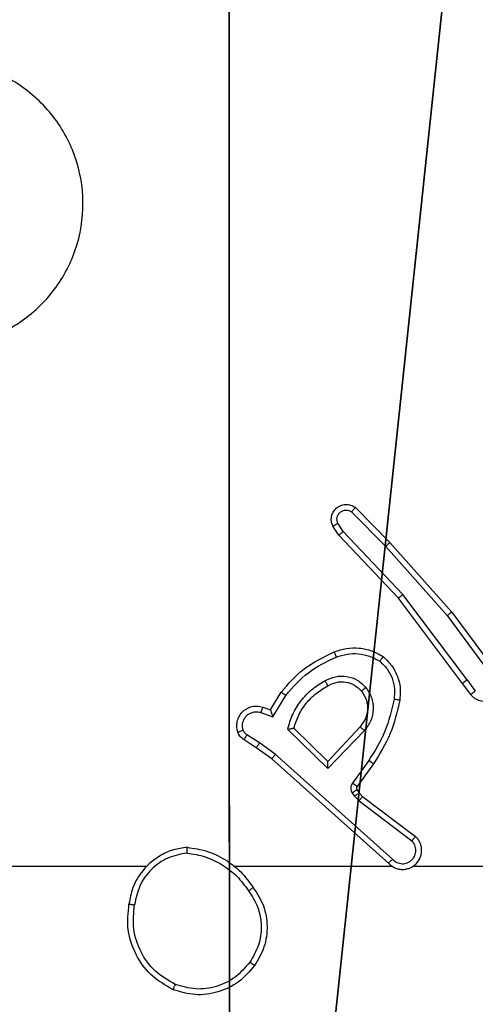
# Model space of a CAD drawing. Units: centimetres. Extents: x -331 to 334, y -295 to 345.
# Drawn here: x 174 to 175, y -90 to -87 of the extents above; entities that cross this region are included whole.
import ezdxf

# ---------------------------------------------------------------- set-up
doc = ezdxf.new("R2010")
doc.units = ezdxf.units.CM
doc.header["$LTSCALE"] = 2.54
doc.layers.get('0').update_dxf_attribs({"true_color": 0xff5454})
doc.layers.add('VP-EQ', color=7, linetype='Continuous', true_color=0x8a3492)

# ---------------------------------------------------------------- blocks, each defined once
blk = doc.blocks.new('Grupuj_229')
at = {"color": 0}
mesh = blk.add_polyface(dxfattribs=at)
corners = [(69.4, 74), (4.6, 69.4), (4.6, 74), (69.4, 4.6), (69.4, 69.4), (74, 4.6), (74, 69.4), (0, 69.4), (4.6, 4.6), (0, 4.6), (4.6, 0), (69.4, 0)]
mesh.append_faces([[corners[k] for k in face] for face in [(0, 1, 2), (5, 4, 6), (7, 8, 9)]], dxfattribs={"vtx0": -1, "color": 0})
mesh.append_faces([[corners[k] for k in face] for face in [(3, 4, 5), (8, 1, 10), (10, 1, 11), (11, 1, 3)]], dxfattribs={"vtx0": -1, "vtx1": -1, "color": 0})
mesh.append_faces([[corners[k] for k in face] for face in [(1, 0, 3)]], dxfattribs={"vtx0": -1, "vtx1": -1, "vtx2": -1, "color": 0})
mesh.append_faces([[corners[k] for k in face] for face in [(3, 0, 4), (8, 7, 1)]], dxfattribs={"vtx0": -1, "vtx2": -1, "color": 0})
mesh = blk.add_polyface(dxfattribs=at)
corners = [(69.4, 0, 1.5179), (4.6, 4.6, 1.5179), (4.6, 0, 1.5179), (4.6, 69.4, 1.5179), (74, 4.6, 1.5179), (69.4, 69.4, 1.5179), (69.4, 4.6, 1.5179), (74, 69.4, 1.5179), (69.4, 74, 1.5179), (4.6, 74, 1.5179), (0, 69.4, 1.5179), (0, 4.6, 1.5179)]
mesh.append_faces([[corners[k] for k in face] for face in [(0, 1, 2), (5, 4, 7), (3, 8, 9), (1, 10, 11)]], dxfattribs={"vtx0": -1, "color": 0})
mesh.append_faces([[corners[k] for k in face] for face in [(4, 5, 6), (6, 3, 0), (8, 6, 5), (10, 1, 3)]], dxfattribs={"vtx0": -1, "vtx1": -1, "color": 0})
mesh.append_faces([[corners[k] for k in face] for face in [(1, 0, 3), (8, 3, 6)]], dxfattribs={"vtx0": -1, "vtx1": -1, "vtx2": -1, "color": 0})
blk = doc.blocks.new('Grupuj_181')
at = {"color": 18, "true_color": 0x020202, "extrusion": (0, -8.32667e-16, -1), "rotation": 180}
blk.add_blockref('Grupuj_229', (0, 74, -5.5179), dxfattribs=at)
blk = doc.blocks.new('podest_kwadratowy_LOW')
at = {"color": 18, "true_color": 0x020202}
blk.add_blockref('Grupuj_181', (0, -10.3263, 1.7386), dxfattribs=at)
blk = doc.blocks.new('Komponent_46')
at = {"color": 251, "true_color": 0x646464}
mesh = blk.add_polyface(dxfattribs=at)
corners = [(9, 0, 188.2241), (4.95, 0.2576, 188.2241), (4.95, 0, 188.2241), (8.7424, 4.0502, 188.2241), (9, 4.0502, 188.2241), (0, 0, 188.2241), (0.2576, 4.05, 188.2241), (0, 4.05, 188.2241), (4.05, 0, 188.2241), (0.2576, 4.95, 188.2241), (4.0498, 8.7424, 188.2241), (4.05, 0.2576, 188.2241), (4.9498, 8.7424, 188.2241), (4.9498, 9, 188.2241), (9, 9, 188.2241), (8.7424, 4.9502, 188.2241), (9, 4.9502, 188.2241), (0, 9, 188.2241), (0, 4.95, 188.2241), (4.0498, 9, 188.2241)]
mesh.append_faces([[corners[k] for k in face] for face in [(0, 1, 2), (3, 0, 4), (5, 6, 7), (14, 15, 16), (9, 17, 18)]], dxfattribs={"vtx0": -1, "color": 251})
mesh.append_faces([[corners[k] for k in face] for face in [(6, 8, 9), (10, 11, 12), (12, 1, 13), (13, 1, 14), (15, 1, 3), (17, 9, 19), (19, 9, 10)]], dxfattribs={"vtx0": -1, "vtx1": -1, "color": 251})
mesh.append_faces([[corners[k] for k in face] for face in [(1, 0, 3), (9, 8, 10), (14, 1, 15)]], dxfattribs={"vtx0": -1, "vtx1": -1, "vtx2": -1, "color": 251})
mesh.append_faces([[corners[k] for k in face] for face in [(6, 5, 8), (10, 8, 11), (12, 11, 1)]], dxfattribs={"vtx0": -1, "vtx2": -1, "color": 251})
mesh = blk.add_polyface(dxfattribs=at)
corners = [(4.0498, 9, 20.4647), (0, 4.95, 20.4647), (0, 9, 20.4647), (0.2576, 4.95, 20.4647), (0.2576, 4.05, 20.4647), (4.9498, 8.7424, 20.4647), (4.05, 0.2576, 20.4647), (4.0498, 8.7424, 20.4647), (4.95, 0.2576, 20.4647), (0, 0, 20.4647), (0, 4.05, 20.4647), (4.05, 0, 20.4647), (9, 9, 20.4647), (4.9498, 9, 20.4647), (4.95, 0, 20.4647), (8.7424, 4.9502, 20.4647), (9, 4.9502, 20.4647), (8.7424, 4.0502, 20.4647), (9, 0, 20.4647), (9, 4.0502, 20.4647)]
mesh.append_faces([[corners[k] for k in face] for face in [(0, 1, 2), (4, 9, 10), (12, 5, 13), (15, 12, 16), (18, 17, 19)]], dxfattribs={"vtx0": -1, "color": 251})
mesh.append_faces([[corners[k] for k in face] for face in [(1, 0, 3), (3, 0, 4), (5, 6, 7), (6, 5, 8), (9, 4, 11), (7, 4, 0), (11, 7, 6), (8, 12, 14), (14, 17, 18), (17, 14, 15)]], dxfattribs={"vtx0": -1, "vtx1": -1, "color": 251})
mesh.append_faces([[corners[k] for k in face] for face in [(11, 4, 7), (5, 12, 8), (14, 12, 15)]], dxfattribs={"vtx0": -1, "vtx1": -1, "vtx2": -1, "color": 251})
blk = doc.blocks.new('Grupuj_150')
at = {"color": 0}
blk.add_blockref('Komponent_46', (0.3, 0.3), dxfattribs=at)
blk = doc.blocks.new('noga_WOODEN_LOW')
at = {"color": 0}
blk.add_blockref('Grupuj_150', (0, 0), dxfattribs=at)
blk = doc.blocks.new('Grupuj_29')
at = {"color": 0}
blk.add_blockref('noga_WOODEN_LOW', (0.2711, 0, -20.4607), dxfattribs=at)
blk = doc.blocks.new('Grupuj_28')
at = {"color": 0}
for name, p in [('podest_kwadratowy_LOW', (282.7075, 65.1265, 82.955)), ('Grupuj_29', (351.5684, 49.82, 0.2075))]:
    blk.add_blockref(name, p, dxfattribs=at)
blk = doc.blocks.new('RC1408_')
at = {"color": 0, "linetype": 'Continuous', "lineweight": 25}
for p, q in [((3346.5182, 760.5564), (3346.6377, 760.435)), ((3346.5315, 760.5713), (3346.6525, 760.4485)), ((3346.4735, 760.4744), (3346.4525, 760.5059)), ((3346.489, 760.4872), (3346.4697, 760.516)), ((3346.6824, 760.2532), (3346.4735, 760.4744)), ((3346.6975, 760.2663), (3346.489, 760.4872)), ((3346.6377, 760.435), (3346.8539, 760.1921)), ((3346.6525, 760.4485), (3346.8695, 760.2046)), ((3346.9236, 759.9665), (3346.6975, 760.2663)), ((3346.9076, 759.9545), (3346.6824, 760.2532)), ((3346.8695, 760.2046), (3347.0399, 759.9744)), ((3346.8539, 760.1921), (3347.0221, 759.9647)), ((3346.9361, 759.9157), (3346.9076, 759.9545)), ((3346.9236, 759.9665), (3346.9522, 759.9276)), ((3346.2337, 759.8611), (3346.2712, 759.9233)), ((3346.2421, 759.8368), (3346.2876, 759.9123)), ((3346.1998, 759.8521), (3346.2421, 759.8368)), ((3346.2067, 759.8708), (3346.2337, 759.8611)), ((3346.4347, 759.6558), (3346.2939, 759.7931)), ((3346.4343, 759.6809), (3346.3158, 759.7975)), ((3346.5478, 759.8018), (3346.4343, 759.6809)), ((3346.5631, 759.7892), (3346.4347, 759.6558)), ((3346.1838, 759.7287), (3346.1407, 759.7564)), ((3346.1947, 759.7454), (3346.1512, 759.7733)), ((3346.2506, 759.7055), (3346.1947, 759.7454)), ((3346.2383, 759.6898), (3346.1838, 759.7287)), ((3346.6479, 759.3234), (3346.2383, 759.6898)), ((3346.6619, 759.3376), (3346.2506, 759.7055)), ((3346.5784, 759.6838), (3346.5211, 759.6049)), ((3346.5948, 759.672), (3346.5374, 759.5931)), ((3346.5373, 759.5809), (3346.5449, 759.5699)), ((3346.5206, 759.5696), (3346.5282, 759.5586)), ((3346.5282, 759.5586), (3346.5442, 759.542)), ((3346.5442, 759.542), (3346.7292, 759.4023)), ((3346.5449, 759.5699), (3346.5564, 759.5579)), ((3346.5564, 759.5579), (3346.7422, 759.4176)), ((3346.6625, 759.3115), (3346.1083, 759.3115)), ((3347.0871, 759.3115), (3346.7316, 759.3115))]:
    blk.add_line(p, q, dxfattribs=at)
at = {"color": 0, "linetype": 'Continuous', "lineweight": 25, "flags": 128}
blk.add_lwpolyline([(3345.7981, 759.3115), (3345.5984, 759.3115), (3345.3987, 759.3115), (3345.199, 759.3115), (3344.9993, 759.3115), (3344.7997, 759.3115), (3344.6001, 759.3115), (3344.4004, 759.3115), (3344.2008, 759.3115)], dxfattribs=at)
at = {"color": 0, "linetype": 'Continuous', "lineweight": 25}
for points, knots in [([(3344.7224, 761.9898), (3344.7583, 762.0201), (3344.8373, 762.0869), (3344.9917, 762.1388), (3345.1621, 762.138), (3345.3245, 762.0821), (3345.4574, 761.974), (3345.5478, 761.829), (3345.5848, 761.6624), (3345.5644, 761.4924), (3345.4891, 761.3389), (3345.3673, 761.2186), (3345.2123, 761.1459), (3345.0422, 761.1282), (3344.8759, 761.1676), (3344.7321, 761.2604), (3344.6269, 761.3953), (3344.5723, 761.5575), (3344.5752, 761.728), (3344.6281, 761.8795), (3344.6937, 761.9562), (3344.7224, 761.9898)], [0, 0, 0, 0, 0.044736, 0.098639, 0.151934, 0.205874, 0.260191, 0.313198, 0.366982, 0.420857, 0.474336, 0.527986, 0.581906, 0.635427, 0.689069, 0.742821, 0.79663, 0.850209, 0.903793, 0.957775, 1, 1, 1, 1]), ([(3346.4525, 760.5059), (3346.4503, 760.5116), (3346.4463, 760.5225), (3346.4473, 760.5399), (3346.4531, 760.5558), (3346.464, 760.5693), (3346.4791, 760.5789), (3346.4968, 760.5829), (3346.5155, 760.581), (3346.5261, 760.5745), (3346.5315, 760.5713)], [0, 0, 0, 0, 0.130732, 0.245053, 0.364098, 0.485855, 0.610325, 0.737506, 0.867398, 1, 1, 1, 1]), ([(3346.4697, 760.516), (3346.4686, 760.5194), (3346.4663, 760.5262), (3346.4671, 760.537), (3346.4712, 760.547), (3346.4782, 760.5551), (3346.4875, 760.5606), (3346.4981, 760.5628), (3346.5089, 760.5616), (3346.5151, 760.5581), (3346.5182, 760.5564)], [0, 0, 0, 0, 0.1251351, 0.2501943, 0.3749804, 0.5000631, 0.624935, 0.750013, 0.8750019, 1, 1, 1, 1]), ([(3346.5315, 760.5713), (3346.5313, 760.5711), (3346.5309, 760.5707), (3346.5286, 760.5682), (3346.526, 760.5653), (3346.5236, 760.5627), (3346.521, 760.5596), (3346.5191, 760.5575), (3346.5182, 760.5564)], [0, 0, 0, 0, 0.226822, 0.468459, 0.595314, 0.726289, 0.861259, 1, 1, 1, 1]), ([(3346.4525, 760.5059), (3346.4526, 760.5059), (3346.4527, 760.5061), (3346.4539, 760.5068), (3346.4557, 760.5079), (3346.4587, 760.5097), (3346.4634, 760.5125), (3346.4677, 760.5149), (3346.4697, 760.516)], [0, 0, 0, 0, 0.137904, 0.272289, 0.402936, 0.529716, 0.771895, 1, 1, 1, 1]), ([(3346.4735, 760.4744), (3346.4736, 760.4745), (3346.4739, 760.4749), (3346.4762, 760.4768), (3346.479, 760.4792), (3346.4819, 760.4815), (3346.4852, 760.4842), (3346.4877, 760.4861), (3346.489, 760.4872)], [0, 0, 0, 0, 0.198398, 0.430688, 0.559864, 0.697857, 0.844679, 1, 1, 1, 1]), ([(3346.6525, 760.4485), (3346.6523, 760.4483), (3346.6519, 760.448), (3346.6494, 760.4459), (3346.6466, 760.4433), (3346.644, 760.4409), (3346.6409, 760.4381), (3346.6388, 760.4361), (3346.6377, 760.435)], [0, 0, 0, 0, 0.217606, 0.456288, 0.583913, 0.717168, 0.855955, 1, 1, 1, 1]), ([(3346.6824, 760.2532), (3346.6825, 760.2533), (3346.6828, 760.2536), (3346.6851, 760.2556), (3346.6878, 760.258), (3346.6906, 760.2604), (3346.6939, 760.2632), (3346.6963, 760.2652), (3346.6975, 760.2663)], [0, 0, 0, 0, 0.198554, 0.430936, 0.56011, 0.698066, 0.844808, 1, 1, 1, 1]), ([(3346.8695, 760.2046), (3346.8694, 760.2044), (3346.869, 760.2042), (3346.8667, 760.2024), (3346.8638, 760.2001), (3346.861, 760.1978), (3346.8576, 760.1951), (3346.8551, 760.1931), (3346.8539, 760.1921)], [0, 0, 0, 0, 0.198571, 0.430969, 0.560142, 0.698092, 0.844826, 1, 1, 1, 1]), ([(3346.2712, 759.9233), (3346.2963, 759.9526), (3346.3482, 760.0128), (3346.4199, 760.047), (3346.4568, 760.0647)], [0, 0, 0, 0, 0.485371, 1, 1, 1, 1]), ([(3346.4568, 760.0647), (3346.4569, 760.0644), (3346.457, 760.0638), (3346.4587, 760.0596), (3346.4612, 760.0535), (3346.4631, 760.0487), (3346.4641, 760.0463)], [0, 0, 0, 0, 0.250164, 0.500003, 0.74984, 1, 1, 1, 1]), ([(3346.4641, 760.0463), (3346.4768, 760.0505), (3346.5021, 760.059), (3346.5424, 760.0593), (3346.5819, 760.0516), (3346.6052, 760.0386), (3346.6169, 760.0321)], [0, 0, 0, 0, 0.249876, 0.499993, 0.750121, 1, 1, 1, 1]), ([(3346.2876, 759.9123), (3346.3123, 759.9408), (3346.3619, 759.9977), (3346.43, 760.0301), (3346.4641, 760.0463)], [0, 0, 0, 0, 0.499995, 1, 1, 1, 1]), ([(3346.6289, 760.0481), (3346.6287, 760.0479), (3346.6284, 760.0475), (3346.6263, 760.0448), (3346.624, 760.0417), (3346.6218, 760.0388), (3346.6194, 760.0356), (3346.6178, 760.0333), (3346.6169, 760.0321)], [0, 0, 0, 0, 0.2271599, 0.4689699, 0.5958177, 0.7267149, 0.8615242, 1, 1, 1, 1]), ([(3346.6169, 760.0321), (3346.6259, 760.0235), (3346.644, 760.0063), (3346.6614, 759.9726), (3346.6704, 759.9359), (3346.6681, 759.911), (3346.667, 759.8986)], [0, 0, 0, 0, 0.2500374, 0.4999986, 0.7499665, 1, 1, 1, 1]), ([(3346.6289, 760.0481), (3346.6411, 760.0364), (3346.6643, 760.0141), (3346.6831, 759.9719), (3346.6908, 759.9319), (3346.6881, 759.9068), (3346.6868, 759.8951)], [0, 0, 0, 0, 0.29418, 0.55895, 0.794242, 1, 1, 1, 1]), ([(3346.2939, 759.7931), (3346.299, 759.8109), (3346.3093, 759.8464), (3346.3391, 759.8936), (3346.377, 759.9347), (3346.4086, 759.9538), (3346.4245, 759.9633)], [0, 0, 0, 0, 0.249922, 0.5, 0.750081, 1, 1, 1, 1]), ([(3346.4245, 759.9633), (3346.4365, 759.969), (3346.4605, 759.9804), (3346.5009, 759.9806), (3346.5394, 759.968), (3346.5586, 759.9497), (3346.5682, 759.9405)], [0, 0, 0, 0, 0.249948, 0.499899, 0.749693, 1, 1, 1, 1]), ([(3346.4245, 759.9633), (3346.4254, 759.9617), (3346.4272, 759.9585), (3346.4296, 759.9543), (3346.4315, 759.9511), (3346.4332, 759.9482), (3346.4343, 759.9461), (3346.4345, 759.9459), (3346.4346, 759.9458)], [0, 0, 0, 0, 0.180187, 0.344783, 0.493305, 0.626091, 0.844364, 1, 1, 1, 1]), ([(3346.4346, 759.9458), (3346.4442, 759.9505), (3346.4642, 759.9603), (3346.4976, 759.9604), (3346.5294, 759.95), (3346.545, 759.9351), (3346.553, 759.9276)], [0, 0, 0, 0, 0.246834, 0.507828, 0.749902, 1, 1, 1, 1]), ([(3346.9236, 759.9665), (3346.9215, 759.965), (3346.9173, 759.9619), (3346.912, 759.9579), (3346.9083, 759.9551), (3346.9079, 759.9547), (3346.9076, 759.9545)], [0, 0, 0, 0, 0.2501715, 0.5, 0.7498285, 1, 1, 1, 1]), ([(3347.0399, 759.9744), (3347.0413, 759.9704), (3347.044, 759.9625), (3347.0453, 759.9466), (3347.0415, 759.928), (3347.0301, 759.9102), (3347.0139, 759.8973), (3346.9947, 759.8906), (3346.9737, 759.8908), (3346.957, 759.8969), (3346.9443, 759.9058), (3346.9389, 759.9123), (3346.9361, 759.9157)], [0, 0, 0, 0, 0.07276, 0.142637, 0.273144, 0.392249, 0.499919, 0.623595, 0.735196, 0.854962, 0.924382, 1, 1, 1, 1]), ([(3346.2712, 759.9233), (3346.2714, 759.9232), (3346.2718, 759.923), (3346.2743, 759.9213), (3346.2773, 759.9192), (3346.2803, 759.9172), (3346.2837, 759.9149), (3346.2863, 759.9132), (3346.2876, 759.9123)], [0, 0, 0, 0, 0.206661, 0.441807, 0.570299, 0.706122, 0.849503, 1, 1, 1, 1]), ([(3346.553, 759.9276), (3346.5596, 759.9173), (3346.572, 759.8978), (3346.5758, 759.8628), (3346.5689, 759.8291), (3346.5548, 759.8108), (3346.5478, 759.8018)], [0, 0, 0, 0, 0.265172, 0.499946, 0.752708, 1, 1, 1, 1]), ([(3346.553, 759.9276), (3346.5532, 759.9278), (3346.5537, 759.9282), (3346.5571, 759.9312), (3346.5622, 759.9355), (3346.5662, 759.9388), (3346.5682, 759.9405)], [0, 0, 0, 0, 0.250169, 0.500002, 0.749836, 1, 1, 1, 1]), ([(3346.5682, 759.9405), (3346.5757, 759.9289), (3346.5908, 759.9057), (3346.5961, 759.8638), (3346.5879, 759.8225), (3346.5714, 759.8003), (3346.5631, 759.7892)], [0, 0, 0, 0, 0.2503265, 0.5001127, 0.7500501, 1, 1, 1, 1]), ([(3346.9361, 759.9157), (3346.9363, 759.9159), (3346.9368, 759.9163), (3346.9405, 759.919), (3346.9458, 759.9229), (3346.95, 759.926), (3346.9522, 759.9276)], [0, 0, 0, 0, 0.250171, 0.5, 0.749829, 1, 1, 1, 1]), ([(3346.667, 759.8986), (3346.6582, 759.8603), (3346.6408, 759.7837), (3346.5992, 759.7171), (3346.5784, 759.6838)], [0, 0, 0, 0, 0.5, 1, 1, 1, 1]), ([(3346.6868, 759.8951), (3346.6778, 759.8553), (3346.6597, 759.7758), (3346.6164, 759.7066), (3346.5948, 759.672)], [0, 0, 0, 0, 0.50022, 1, 1, 1, 1]), ([(3346.6868, 759.8951), (3346.6865, 759.8952), (3346.6859, 759.8953), (3346.6813, 759.8961), (3346.6747, 759.8973), (3346.6696, 759.8981), (3346.667, 759.8986)], [0, 0, 0, 0, 0.250173, 0.5, 0.749827, 1, 1, 1, 1]), ([(3346.1193, 759.7836), (3346.1179, 759.7888), (3346.115, 759.7995), (3346.1157, 759.8168), (3346.1207, 759.8342), (3346.1307, 759.8503), (3346.1453, 759.8637), (3346.1639, 759.8726), (3346.1854, 759.876), (3346.1995, 759.8726), (3346.2067, 759.8708)], [0, 0, 0, 0, 0.1059206, 0.2172999, 0.3341347, 0.4564211, 0.5841553, 0.7173329, 0.8559494, 1, 1, 1, 1]), ([(3346.138, 759.7902), (3346.1368, 759.7946), (3346.1346, 759.8034), (3346.136, 759.8171), (3346.1408, 759.8299), (3346.1491, 759.8409), (3346.16, 759.8492), (3346.1729, 759.8541), (3346.1848, 759.8551), (3346.1938, 759.8539), (3346.1982, 759.8526), (3346.1998, 759.8521)], [0, 0, 0, 0, 0.124892, 0.249709, 0.374667, 0.499778, 0.625318, 0.749748, 0.874729, 0.953623, 1, 1, 1, 1]), ([(3346.2067, 759.8708), (3346.2066, 759.8705), (3346.2063, 759.8699), (3346.2047, 759.8657), (3346.2024, 759.8594), (3346.2006, 759.8545), (3346.1998, 759.8521)], [0, 0, 0, 0, 0.250166, 0.5, 0.749834, 1, 1, 1, 1]), ([(3346.2337, 759.8611), (3346.2337, 759.861), (3346.2338, 759.8607), (3346.2343, 759.859), (3346.2352, 759.8565), (3346.2366, 759.8524), (3346.2388, 759.8458), (3346.2409, 759.8402), (3346.2421, 759.8368)], [0, 0, 0, 0, 0.111356, 0.229912, 0.358133, 0.497793, 0.702786, 1, 1, 1, 1]), ([(3346.1193, 759.7836), (3346.1196, 759.7837), (3346.1202, 759.7839), (3346.1244, 759.7855), (3346.1306, 759.7876), (3346.1355, 759.7893), (3346.138, 759.7902)], [0, 0, 0, 0, 0.250161, 0.5, 0.749839, 1, 1, 1, 1]), ([(3346.1407, 759.7564), (3346.136, 759.76), (3346.1266, 759.7673), (3346.1217, 759.7781), (3346.1193, 759.7836)], [0, 0, 0, 0, 0.499996, 1, 1, 1, 1]), ([(3346.1512, 759.7733), (3346.1483, 759.7756), (3346.1425, 759.7801), (3346.1395, 759.7868), (3346.138, 759.7902)], [0, 0, 0, 0, 0.500004, 1, 1, 1, 1]), ([(3346.2939, 759.7931), (3346.2959, 759.7935), (3346.2993, 759.7942), (3346.3045, 759.7952), (3346.3087, 759.7962), (3346.3121, 759.7968), (3346.3142, 759.7972), (3346.3155, 759.7975), (3346.3157, 759.7975), (3346.3158, 759.7975)], [0, 0, 0, 0, 0.177398, 0.320073, 0.501148, 0.636603, 0.764449, 0.885327, 1, 1, 1, 1]), ([(3346.5631, 759.7892), (3346.5618, 759.7903), (3346.5592, 759.7924), (3346.5557, 759.7952), (3346.5529, 759.7975), (3346.5502, 759.7997), (3346.5482, 759.8014), (3346.5479, 759.8017), (3346.5478, 759.8018)], [0, 0, 0, 0, 0.165507, 0.319611, 0.461919, 0.592562, 0.819123, 1, 1, 1, 1]), ([(3346.1407, 759.7564), (3346.1409, 759.7567), (3346.1412, 759.7574), (3346.144, 759.7619), (3346.1475, 759.7675), (3346.15, 759.7714), (3346.1512, 759.7733)], [0, 0, 0, 0, 0.279839, 0.559081, 0.779491, 1, 1, 1, 1]), ([(3346.1838, 759.7287), (3346.1839, 759.7289), (3346.1841, 759.7294), (3346.1858, 759.7321), (3346.1879, 759.7353), (3346.1899, 759.7383), (3346.1922, 759.7417), (3346.1939, 759.7442), (3346.1947, 759.7454)], [0, 0, 0, 0, 0.216561, 0.454899, 0.582608, 0.716121, 0.855344, 1, 1, 1, 1]), ([(3346.2383, 759.6898), (3346.2385, 759.69), (3346.2387, 759.6903), (3346.2405, 759.6927), (3346.2427, 759.6955), (3346.245, 759.6984), (3346.2476, 759.7018), (3346.2496, 759.7043), (3346.2506, 759.7055)], [0, 0, 0, 0, 0.198473, 0.430831, 0.560011, 0.697985, 0.844761, 1, 1, 1, 1]), ([(3346.4347, 759.6558), (3346.4346, 759.6595), (3346.4346, 759.6654), (3346.4343, 759.6721), (3346.4343, 759.6762), (3346.4343, 759.6788), (3346.4342, 759.6805), (3346.4343, 759.6807), (3346.4343, 759.6809)], [0, 0, 0, 0, 0.308385, 0.5017052, 0.6413504, 0.7697524, 0.8886151, 1, 1, 1, 1]), ([(3346.5948, 759.672), (3346.5946, 759.6722), (3346.594, 759.6725), (3346.5903, 759.6752), (3346.5848, 759.6791), (3346.5805, 759.6822), (3346.5784, 759.6838)], [0, 0, 0, 0, 0.250175, 0.5, 0.749825, 1, 1, 1, 1]), ([(3346.5211, 759.6049), (3346.5194, 759.6022), (3346.5162, 759.5968), (3346.5148, 759.5873), (3346.516, 759.5778), (3346.5191, 759.5723), (3346.5206, 759.5696)], [0, 0, 0, 0, 0.249964, 0.499936, 0.749818, 1, 1, 1, 1]), ([(3346.5373, 759.5809), (3346.5369, 759.5807), (3346.5363, 759.5803), (3346.5318, 759.5773), (3346.5264, 759.5735), (3346.5225, 759.5709), (3346.5206, 759.5696)], [0, 0, 0, 0, 0.279846, 0.559065, 0.77948, 1, 1, 1, 1]), ([(3346.5374, 759.5931), (3346.5371, 759.5933), (3346.5364, 759.5937), (3346.5321, 759.5969), (3346.5267, 759.6008), (3346.5229, 759.6035), (3346.5211, 759.6049)], [0, 0, 0, 0, 0.279846, 0.559061, 0.779477, 1, 1, 1, 1]), ([(3346.5374, 759.5931), (3346.5369, 759.5922), (3346.5358, 759.5904), (3346.5353, 759.5872), (3346.5356, 759.5839), (3346.5367, 759.5819), (3346.5373, 759.5809)], [0, 0, 0, 0, 0.237468, 0.483286, 0.737462, 1, 1, 1, 1]), ([(3346.5449, 759.5699), (3346.5445, 759.5697), (3346.5439, 759.5693), (3346.5394, 759.5663), (3346.5339, 759.5626), (3346.5301, 759.5599), (3346.5282, 759.5586)], [0, 0, 0, 0, 0.279846, 0.559065, 0.77948, 1, 1, 1, 1]), ([(3346.5564, 759.5579), (3346.5562, 759.5576), (3346.5557, 759.557), (3346.5524, 759.5528), (3346.5484, 759.5475), (3346.5456, 759.5438), (3346.5442, 759.542)], [0, 0, 0, 0, 0.279846, 0.559068, 0.779481, 1, 1, 1, 1]), ([(3346.6479, 759.3234), (3346.6512, 759.3203), (3346.6576, 759.314), (3346.6694, 759.3074), (3346.6822, 759.3031), (3346.6956, 759.3014), (3346.7091, 759.3025), (3346.7221, 759.3062), (3346.734, 759.3125), (3346.7478, 759.3237), (3346.7579, 759.3389), (3346.763, 759.3558), (3346.7642, 759.3693), (3346.7627, 759.3827), (3346.7585, 759.3957), (3346.7518, 759.4077), (3346.7454, 759.4143), (3346.7422, 759.4176)], [0, 0, 0, 0, 0.062527, 0.125054, 0.18758, 0.250107, 0.312634, 0.37516, 0.437687, 0.500213, 0.622256, 0.68419, 0.746534, 0.809286, 0.872448, 0.936019, 1, 1, 1, 1]), ([(3346.6619, 759.3376), (3346.6641, 759.3354), (3346.6686, 759.3309), (3346.6768, 759.3261), (3346.6857, 759.3229), (3346.695, 759.3216), (3346.7045, 759.3221), (3346.7136, 759.3246), (3346.7221, 759.3288), (3346.7295, 759.3347), (3346.7357, 759.3419), (3346.7417, 759.3529), (3346.7443, 759.3655), (3346.743, 759.378), (3346.7401, 759.387), (3346.7356, 759.3954), (3346.7313, 759.4), (3346.7292, 759.4023)], [0, 0, 0, 0, 0.062538, 0.125075, 0.187619, 0.250179, 0.312681, 0.375184, 0.43772, 0.500298, 0.562838, 0.625334, 0.749808, 0.812266, 0.874813, 0.937434, 1, 1, 1, 1]), ([(3346.7422, 759.4176), (3346.7422, 759.4176), (3346.742, 759.4175), (3346.741, 759.4162), (3346.7385, 759.4134), (3346.7342, 759.4082), (3346.7309, 759.4043), (3346.7292, 759.4023)], [0, 0, 0, 0, 0.128618, 0.256428, 0.507629, 0.755405, 1, 1, 1, 1]), ([(3345.9413, 759.3793), (3345.9249, 759.377), (3345.8932, 759.3724), (3345.838, 759.3481), (3345.7858, 759.3044), (3345.7486, 759.2422), (3345.7407, 759.1996), (3345.7372, 759.1803)], [0, 0, 0, 0, 0.160459, 0.310882, 0.580411, 0.810176, 1, 1, 1, 1]), ([(3345.9409, 759.3593), (3345.9409, 759.3608), (3345.9409, 759.3637), (3345.9409, 759.3678), (3345.9409, 759.3714), (3345.941, 759.3753), (3345.9411, 759.3786), (3345.9412, 759.3791), (3345.9413, 759.3793)], [0, 0, 0, 0, 0.143704, 0.28224, 0.415335, 0.542891, 0.78173, 1, 1, 1, 1]), ([(3345.9409, 759.3593), (3345.9177, 759.3549), (3345.8715, 759.346), (3345.8134, 759.3041), (3345.771, 759.2464), (3345.7614, 759.2003), (3345.7566, 759.1773)], [0, 0, 0, 0, 0.2502894, 0.5000845, 0.7500494, 1, 1, 1, 1]), ([(3345.9409, 759.3593), (3345.9625, 759.3557), (3346.0056, 759.3487), (3346.0649, 759.3196), (3346.1177, 759.2799), (3346.1435, 759.2446), (3346.1564, 759.2269)], [0, 0, 0, 0, 0.249908, 0.500008, 0.750097, 1, 1, 1, 1]), ([(3346.6479, 759.3234), (3346.6481, 759.3236), (3346.6484, 759.3239), (3346.6507, 759.3263), (3346.6534, 759.329), (3346.6559, 759.3316), (3346.6588, 759.3345), (3346.6609, 759.3365), (3346.6619, 759.3376)], [0, 0, 0, 0, 0.219653, 0.458982, 0.58643, 0.719178, 0.857123, 1, 1, 1, 1]), ([(3346.1564, 759.2269), (3346.1576, 759.2278), (3346.1601, 759.2295), (3346.1635, 759.2319), (3346.1665, 759.234), (3346.1697, 759.2362), (3346.1724, 759.2381), (3346.1728, 759.2384), (3346.173, 759.2385)], [0, 0, 0, 0, 0.14515, 0.28473, 0.418444, 0.546203, 0.784242, 1, 1, 1, 1]), ([(3346.1564, 759.2269), (3346.1687, 759.2079), (3346.1933, 759.17), (3346.2044, 759.1022), (3346.1955, 759.0342), (3346.1725, 758.9954), (3346.161, 758.9759)], [0, 0, 0, 0, 0.250222, 0.500069, 0.750035, 1, 1, 1, 1]), ([(3346.173, 759.2385), (3346.1864, 759.2176), (3346.213, 759.1762), (3346.2249, 759.1023), (3346.2156, 759.0281), (3346.1902, 758.9856), (3346.1775, 758.9643)], [0, 0, 0, 0, 0.251973, 0.4985433, 0.7488855, 1, 1, 1, 1]), ([(3345.892, 758.8797), (3345.8642, 758.8959), (3345.8113, 758.9267), (3345.7577, 759.0025), (3345.7283, 759.0891), (3345.7342, 759.1499), (3345.7372, 759.1803)], [0, 0, 0, 0, 0.262735, 0.499966, 0.750409, 1, 1, 1, 1]), ([(3345.7372, 759.1803), (3345.7374, 759.1803), (3345.7379, 759.1802), (3345.7411, 759.1797), (3345.7448, 759.1791), (3345.7483, 759.1786), (3345.7523, 759.178), (3345.7551, 759.1775), (3345.7566, 759.1773)], [0, 0, 0, 0, 0.218982, 0.458117, 0.585634, 0.718546, 0.856755, 1, 1, 1, 1]), ([(3345.8995, 758.898), (3345.8749, 758.9123), (3345.8259, 758.9407), (3345.7756, 759.0109), (3345.7484, 759.0927), (3345.7539, 759.1491), (3345.7566, 759.1773)], [0, 0, 0, 0, 0.250254, 0.500081, 0.750044, 1, 1, 1, 1]), ([(3346.161, 758.9759), (3346.1449, 758.9573), (3346.1126, 758.92), (3346.0449, 758.888), (3345.9706, 758.8775), (3345.9232, 758.8912), (3345.8995, 758.898)], [0, 0, 0, 0, 0.249957, 0.499921, 0.749753, 1, 1, 1, 1]), ([(3346.1775, 758.9643), (3346.1773, 758.9645), (3346.1767, 758.9649), (3346.1729, 758.9675), (3346.1674, 758.9714), (3346.1632, 758.9744), (3346.161, 758.9759)], [0, 0, 0, 0, 0.250168, 0.499999, 0.749831, 1, 1, 1, 1]), ([(3345.892, 758.8797), (3345.8921, 758.88), (3345.8922, 758.8805), (3345.8934, 758.8834), (3345.8948, 758.8869), (3345.8962, 758.8902), (3345.8978, 758.8939), (3345.8989, 758.8967), (3345.8995, 758.898)], [0, 0, 0, 0, 0.216383, 0.454774, 0.582461, 0.715892, 0.855214, 1, 1, 1, 1])]:
    blk.add_open_spline(points, degree=3, knots=knots, dxfattribs=at)
for points in [[(3346.4568, 760.0647), (3346.4711, 760.0695), (3346.4996, 760.0792), (3346.5451, 760.0797), (3346.5897, 760.0705), (3346.6158, 760.0556), (3346.6289, 760.0481)], [(3346.3158, 759.7975), (3346.3208, 759.813), (3346.3309, 759.8442), (3346.3581, 759.8853), (3346.3923, 759.9208), (3346.4205, 759.9375), (3346.4346, 759.9458)], [(3345.9413, 759.3793), (3345.9645, 759.3758), (3346.0109, 759.3687), (3346.0749, 759.3381), (3346.1315, 759.2954), (3346.1592, 759.2574), (3346.173, 759.2385)], [(3346.1775, 758.9643), (3346.16, 758.9439), (3346.1249, 758.9031), (3346.0506, 758.8685), (3345.9695, 758.8571), (3345.9178, 758.8722), (3345.892, 758.8797)]]:
    blk.add_open_spline(points, degree=3, dxfattribs=at)
blk = doc.blocks.new('RC1408_2D')
at = {"color": 0}
blk.add_blockref('RC1408_', (-2829.6861, -528.0778), dxfattribs=at)

msp = doc.modelspace()

# ---------------------------------------------------------------- block references
at = {"color": 0}
msp.add_blockref('Grupuj_28', (-181.6354, -143.9333), dxfattribs=at)
at = {"layer": 'VP-EQ', "color": 0}
msp.add_blockref('RC1408_2D', (-341.8492, -320.7619), dxfattribs=at)

doc.saveas('drawing.dxf')
